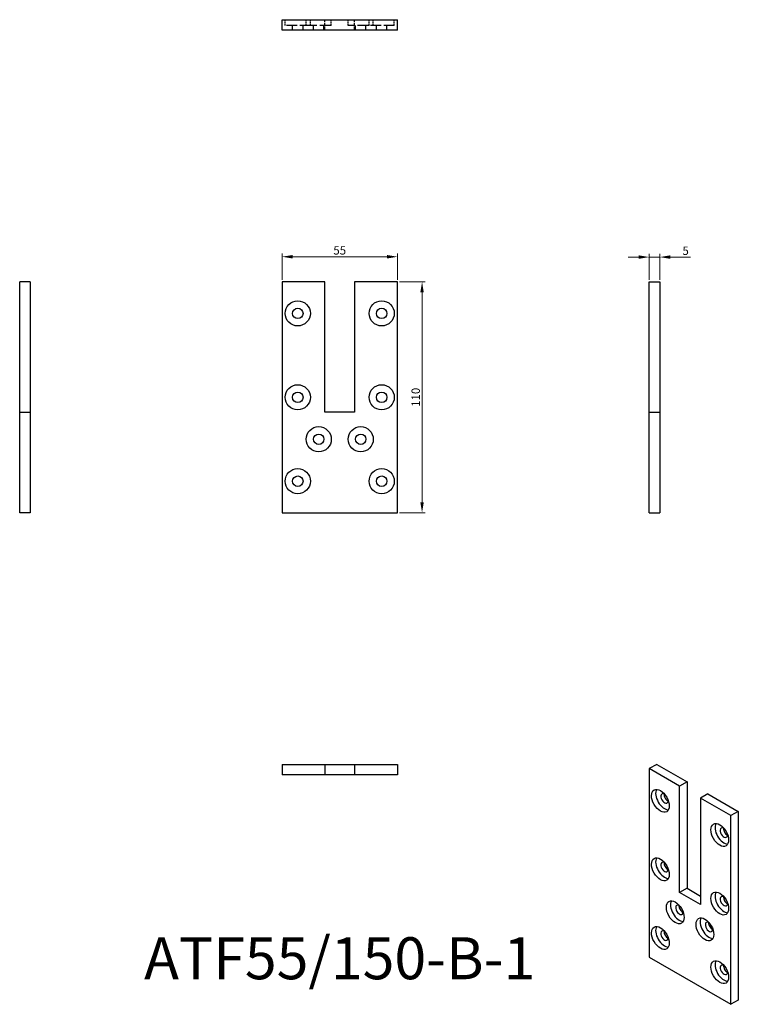
# Model space of a CAD drawing. Units: millimetres. Extents: x 396 to 738, y 122 to 591.
import ezdxf

# ---------------------------------------------------------------- set-up
doc = ezdxf.new("R2010")
doc.units = ezdxf.units.MM
doc.linetypes.add('DASHED', pattern=[0.2067, 0.1654, -0.0413])
for name, color, linetype, lineweight in [('Dimensions', 1, 'Continuous', 20), ('Hidden', 6, 'DASHED', 25), ('Part', 7, 'Continuous', 25), ('Text', 7, 'Continuous', 25)]:
    doc.layers.add(name, color=color, linetype=linetype, lineweight=lineweight)
doc.styles.add('EU_style', font='arial.ttf')
doc.dimstyles.new('Dim_2D', dxfattribs={"dimtxt": 4, "dimasz": 5, "dimexe": 1.5, "dimexo": 1, "dimgap": 1, "dimtad": 1, "dimdec": 1, "dimdsep": 46, "dimtxsty": 'EU_style', "dimcen": 2.5, "dimclrd": 256, "dimclre": 256, "dimclrt": 256, "dimadec": 0, "dimazin": 0, "dimtfac": 1, "dimtdec": 1, "dimtmove": 0, "dimatfit": 3, "dimfxl": 0, "dimtolj": 1, "dimtzin": 0, "dimlwd": -1, "dimlwe": -1, "dimarcsym": 0})

# ---------------------------------------------------------------- blocks, each defined once
blk = doc.blocks.new('*D2')
at = {"layer": 'Defpoints', "color": 0}
for p in [(575.7, 478.15), (520.7, 466.15), (575.7, 466.15)]:
    blk.add_point(p, dxfattribs=at)
at = {"layer": 'Dimensions'}
for p, q in [((520.7, 467.15), (520.7, 479.65)), ((575.7, 467.15), (575.7, 479.65)), ((525.7, 478.15), (570.7, 478.15))]:
    blk.add_line(p, q, dxfattribs=at)
for points in [[(525.7, 478.98), (525.7, 477.32), (520.7, 478.15)], [(570.7, 478.98), (570.7, 477.32), (575.7, 478.15)]]:
    blk.add_solid(points, dxfattribs=at)
at = {"layer": 'Dimensions', "insert": (548.2, 481.19), "char_height": 4, "attachment_point": 5, "style": 'EU_style'}
blk.add_mtext('\\A1;55', dxfattribs=at)
blk = doc.blocks.new('*D3')
at = {"layer": 'Defpoints', "color": 0}
for p in [(575.7, 466.15), (575.7, 356.15), (587.44, 356.15)]:
    blk.add_point(p, dxfattribs=at)
at = {"layer": 'Dimensions'}
for p, q in [((576.7, 466.15), (588.94, 466.15)), ((587.44, 461.15), (587.44, 361.15)), ((576.7, 356.15), (588.94, 356.15))]:
    blk.add_line(p, q, dxfattribs=at)
for points in [[(586.61, 461.15), (588.27, 461.15), (587.44, 466.15)], [(586.61, 361.15), (588.27, 361.15), (587.44, 356.15)]]:
    blk.add_solid(points, dxfattribs=at)
at = {"layer": 'Dimensions', "insert": (584.4, 411.15), "char_height": 4, "attachment_point": 5, "rotation": 90, "style": 'EU_style'}
blk.add_mtext('\\A1;110', dxfattribs=at)
blk = doc.blocks.new('*D4')
at = {"layer": 'Defpoints', "color": 0}
for p in [(700.7, 477.99), (695.7, 466.15), (700.7, 466.15)]:
    blk.add_point(p, dxfattribs=at)
at = {"layer": 'Dimensions'}
for p, q in [((695.7, 467.15), (695.7, 479.49)), ((700.7, 467.15), (700.7, 479.49)), ((690.7, 477.99), (685.7, 477.99)), ((695.7, 477.99), (700.7, 477.99)), ((705.7, 477.99), (715.35, 477.99))]:
    blk.add_line(p, q, dxfattribs=at)
for points in [[(690.7, 478.82), (690.7, 477.16), (695.7, 477.99)], [(705.7, 478.82), (705.7, 477.16), (700.7, 477.99)]]:
    blk.add_solid(points, dxfattribs=at)
at = {"layer": 'Dimensions', "insert": (713.03, 481.02), "char_height": 4, "attachment_point": 5, "style": 'EU_style'}
blk.add_mtext('\\A1;5', dxfattribs=at)

msp = doc.modelspace()

# ---------------------------------------------------------------- linework, layer by layer
at = {"layer": 'Hidden', "ltscale": 5.33305}
for p, q in [((522.2, 588.35), (522.2, 591.15)), ((532.2, 588.35), (532.2, 591.15)), ((534.2, 588.35), (534.2, 591.15)), ((544.2, 588.35), (544.2, 591.15)), ((552.2, 588.35), (552.2, 591.15)), ((562.2, 588.35), (562.2, 591.15)), ((564.2, 588.35), (564.2, 591.15)), ((574.2, 588.35), (574.2, 591.15))]:
    msp.add_line(p, q, dxfattribs=at)
at = {"layer": 'Hidden', "ltscale": 30.397606}
for p, q in [((534.2, 588.35), (522.2, 588.35)), ((574.2, 588.35), (562.2, 588.35)), ((395.7, 404.1), (400.7, 404.1)), ((695.7, 404.1), (700.7, 404.1))]:
    msp.add_line(p, q, dxfattribs=at)
at = {"layer": 'Hidden', "ltscale": 4.190233}
for p, q in [((525.7, 586.15), (525.7, 588.35)), ((530.7, 586.15), (530.7, 588.35)), ((535.7, 586.15), (535.7, 588.35)), ((540.7, 586.15), (540.7, 588.35)), ((555.7, 586.15), (555.7, 588.35)), ((560.7, 586.15), (560.7, 588.35)), ((565.7, 586.15), (565.7, 588.35)), ((570.7, 586.15), (570.7, 588.35))]:
    msp.add_line(p, q, dxfattribs=at)
at = {"layer": 'Hidden', "ltscale": 33.389317}
for p, q in [((544.2, 588.35), (534.2, 588.35)), ((562.2, 588.35), (552.2, 588.35))]:
    msp.add_line(p, q, dxfattribs=at)
at = {"layer": 'Hidden', "ltscale": 9.523383}
for p, q in [((541.15, 586.15), (541.15, 591.15)), ((555.25, 586.15), (555.25, 591.15))]:
    msp.add_line(p, q, dxfattribs=at)
at = {"layer": 'Part'}
for p, q in [((520.7, 586.15), (520.7, 591.15)), ((520.7, 591.15), (575.7, 591.15)), ((575.7, 586.15), (575.7, 591.15)), ((575.7, 586.15), (520.7, 586.15)), ((400.7, 466.15), (395.7, 466.15)), ((395.7, 356.15), (395.7, 466.15)), ((400.7, 466.15), (400.7, 356.15)), ((520.7, 466.15), (520.7, 356.15)), ((541.15, 466.15), (520.7, 466.15)), ((541.15, 404.1), (541.15, 466.15)), ((555.25, 466.15), (555.25, 404.1)), ((575.7, 466.15), (555.25, 466.15)), ((575.7, 356.15), (575.7, 466.15)), ((695.7, 356.15), (695.7, 466.15)), ((695.7, 466.15), (700.7, 466.15)), ((700.7, 466.15), (700.7, 356.15)), ((555.25, 404.1), (541.15, 404.1)), ((400.7, 356.15), (395.7, 356.15)), ((520.7, 356.15), (575.7, 356.15)), ((695.7, 356.15), (700.7, 356.15)), ((520.7, 236.15), (520.7, 231.15)), ((520.7, 236.15), (541.15, 236.15)), ((541.15, 236.15), (541.15, 231.15)), ((541.15, 236.15), (555.25, 236.15)), ((555.25, 236.15), (555.25, 231.15)), ((555.25, 236.15), (575.7, 236.15)), ((575.7, 236.15), (575.7, 231.15)), ((699.24, 236.15), (695.7, 234.12)), ((699.24, 236.15), (713.7, 227.82)), ((541.15, 231.15), (520.7, 231.15)), ((555.25, 231.15), (541.15, 231.15)), ((575.7, 231.15), (555.25, 231.15)), ((695.7, 234.12), (695.7, 144.19)), ((710.16, 225.79), (695.7, 234.12)), ((713.7, 227.82), (710.16, 225.79)), ((710.16, 175.06), (710.16, 225.79)), ((713.7, 227.82), (713.7, 177.1)), ((723.67, 222.08), (720.13, 220.05)), ((723.67, 222.08), (738.13, 213.76)), ((720.13, 220.05), (720.13, 169.32)), ((734.59, 211.72), (720.13, 220.05)), ((738.13, 213.76), (734.59, 211.72)), ((734.59, 121.79), (734.59, 211.72)), ((738.13, 213.76), (738.13, 123.83)), ((713.7, 177.1), (710.16, 175.06)), ((720.13, 169.32), (710.16, 175.06)), ((713.7, 177.1), (720.13, 173.39)), ((695.7, 144.19), (734.59, 121.79)), ((738.13, 123.83), (734.59, 121.79))]:
    msp.add_line(p, q, dxfattribs=at)
for centre, radius in [((528.2, 451.15), 6), ((568.2, 451.15), 6), ((528.2, 451.15), 2.5), ((568.2, 451.15), 2.5), ((528.2, 411.15), 6), ((528.2, 411.15), 2.5), ((568.2, 411.15), 6), ((568.2, 411.15), 2.5), ((538.2, 391.15), 6), ((558.2, 391.15), 6), ((538.2, 391.15), 2.5), ((558.2, 391.15), 2.5), ((528.2, 371.15), 6), ((568.2, 371.15), 6), ((528.2, 371.15), 2.5), ((568.2, 371.15), 2.5)]:
    msp.add_circle(centre, radius, dxfattribs=at)
for centre in [(701.01, 218.8), (729.29, 202.51), (701.01, 186.1), (729.29, 169.81), (708.08, 165.67), (722.22, 157.53), (701.01, 153.39), (729.29, 137.11)]:
    msp.add_ellipse(centre, major_axis=(-2.99, 5.2), ratio=0.578093, dxfattribs=at)
for centre, major_axis, start_param, end_param in [((702.99, 219.94), (-2.99, 5.2), 0.335612, 2.805981), ((702.99, 219.94), (-1.25, 2.17), 5.486458, 10.221505), ((704.54, 220.83), (1.25, -2.17), 3.81168, 5.613098), ((731.27, 203.65), (-2.99, 5.2), 0.335612, 2.805981), ((731.27, 203.65), (-1.25, 2.17), 5.486458, 10.221505), ((732.83, 204.55), (1.25, -2.17), 3.81168, 5.613098), ((702.99, 187.24), (-2.99, 5.2), 0.335612, 2.805981), ((702.99, 187.24), (-1.25, 2.17), 5.486458, 10.221505), ((704.54, 188.13), (1.25, -2.17), 3.81168, 5.613098), ((731.27, 170.95), (-2.99, 5.2), 0.335612, 2.805981), ((710.06, 166.81), (-2.99, 5.2), 0.335612, 2.805981), ((710.06, 166.81), (-1.25, 2.17), 5.486458, 10.221505), ((731.27, 170.95), (-1.25, 2.17), 5.486458, 10.221505), ((732.83, 171.84), (1.25, -2.17), 3.81168, 5.613098), ((711.61, 167.71), (1.25, -2.17), 3.81168, 5.613098), ((724.2, 158.67), (-2.99, 5.2), 0.335612, 2.805981), ((724.2, 158.67), (-1.25, 2.17), 5.486458, 10.221505), ((725.75, 159.57), (1.25, -2.17), 3.81168, 5.613098), ((702.99, 154.53), (-2.99, 5.2), 0.335612, 2.805981), ((702.99, 154.53), (-1.25, 2.17), 5.486458, 10.221505), ((704.54, 155.43), (1.25, -2.17), 3.81168, 5.613098), ((731.27, 138.25), (-2.99, 5.2), 0.335612, 2.805981), ((731.27, 138.25), (-1.25, 2.17), 5.486458, 10.221505), ((732.83, 139.14), (1.25, -2.17), 3.81168, 5.613098)]:
    msp.add_ellipse(centre, major_axis=major_axis, ratio=0.578093, start_param=start_param, end_param=end_param, dxfattribs=at)

# ---------------------------------------------------------------- texts
at = {"layer": 'Text', "insert": (548.2, 141.15), "char_height": 20, "width": 343.6746, "attachment_point": 5, "style": 'EU_style'}
msp.add_mtext('{ATF55/150-B-1}', dxfattribs=at)

# ---------------------------------------------------------------- dimensions: what is measured, and where the dimension line sits
at = {"layer": 'Dimensions'}
dim = msp.add_linear_dim(base=(575.7, 478.15), p1=(520.7, 466.15), p2=(575.7, 466.15), dimstyle='Dim_2D', dxfattribs=at)
dim.commit()
dim.dimension.update_dxf_attribs({"geometry": '*D2', "text_midpoint": (548.2, 481.19)})
dim = msp.add_linear_dim(base=(700.7, 477.99), p1=(695.7, 466.15), p2=(700.7, 466.15), dimstyle='Dim_2D', dxfattribs=at)
dim.commit()
dim.dimension.update_dxf_attribs({"geometry": '*D4', "text_midpoint": (713.03, 477.99), "dimtype": 160})
dim = msp.add_linear_dim(base=(587.44, 356.15), p1=(575.7, 466.15), p2=(575.7, 356.15), angle=90, dimstyle='Dim_2D', dxfattribs=at)
dim.commit()
dim.dimension.update_dxf_attribs({"geometry": '*D3', "text_midpoint": (584.4, 411.15)})

doc.saveas('drawing.dxf')
